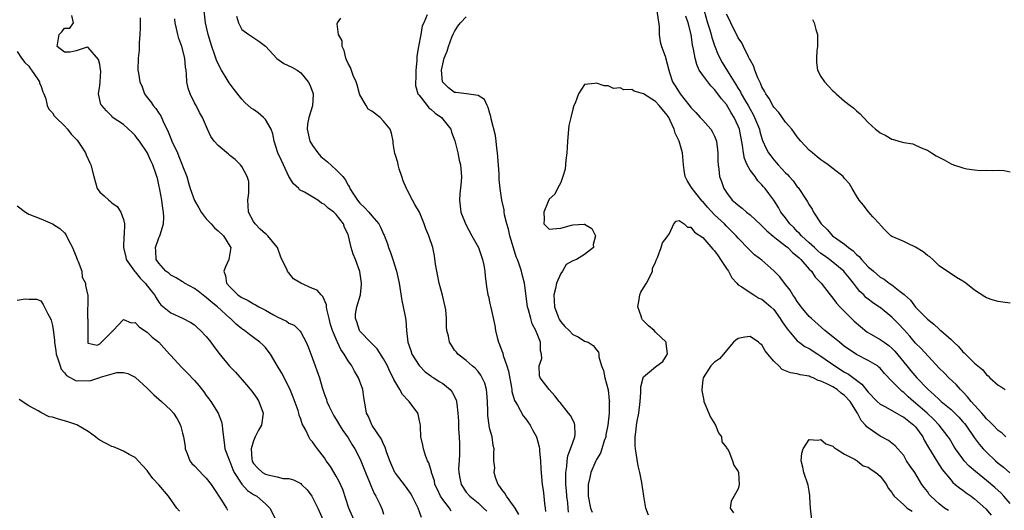
# Model space of a CAD drawing. Units: inches. Extents: x 2535000 to 2538000, y 1539000 to 1542000.
# Drawn here: x 2536519 to 2536686, y 1539913 to 1539996 of the extents above; entities that cross this region are included whole.
import ezdxf

# ---------------------------------------------------------------- set-up
doc = ezdxf.new("R2010")
doc.units = ezdxf.units.IN
doc.header["$MEASUREMENT"] = 0
doc.layers.add('LD25351539_2ft', color=135, linetype='Continuous')

msp = doc.modelspace()

# ---------------------------------------------------------------- linework, layer by layer
at = {"layer": 'LD25351539_2ft'}
for points, elevation in [([(2536576.91, 1539908.91), (2536575.14, 1539913), (2536574.1, 1539916.1), (2536573.5, 1539917.5), (2536573, 1539918.39), (2536572.02, 1539920.02), (2536571.31, 1539921), (2536571, 1539921.46), (2536569.8, 1539923), (2536569.46, 1539923.46), (2536569, 1539924.16), (2536568.59, 1539924.59), (2536568.33, 1539925), (2536567.83, 1539926.17), (2536567.24, 1539927.24), (2536567, 1539927.99), (2536566.71, 1539928.71), (2536566.68, 1539929), (2536566.53, 1539929.47), (2536565.72, 1539931.72), (2536565.15, 1539933.15), (2536563.77, 1539935.77), (2536563, 1539937.11), (2536561.86, 1539939), (2536561.5, 1539939.5), (2536561, 1539940.1), (2536560.55, 1539940.55), (2536560.06, 1539941), (2536559, 1539941.84), (2536558.3, 1539942.3), (2536557.45, 1539943), (2536557.17, 1539943.17), (2536557, 1539943.29), (2536556.05, 1539944.05), (2536555.1, 1539945), (2536555, 1539945.07), (2536552.89, 1539947), (2536551.84, 1539947.84), (2536551, 1539948.6), (2536550.76, 1539948.76), (2536549.66, 1539949.66), (2536549, 1539950.11), (2536547.32, 1539951), (2536547.14, 1539951.14), (2536547, 1539951.21), (2536545.9, 1539951.9), (2536545, 1539952.37), (2536544.66, 1539952.66), (2536544.19, 1539953), (2536543, 1539954.36), (2536542.55, 1539955), (2536542.48, 1539956.48), (2536542.42, 1539957), (2536543, 1539958.68), (2536543.11, 1539958.89), (2536543.18, 1539959.18), (2536543.77, 1539961), (2536543.84, 1539962.16), (2536543.78, 1539963), (2536543.64, 1539963.64), (2536543.49, 1539965), (2536543.16, 1539966.84), (2536543, 1539967.6), (2536542.73, 1539968.73), (2536542.65, 1539969), (2536542.45, 1539969.55), (2536541.97, 1539971), (2536541.65, 1539971.65), (2536541, 1539973.1), (2536539.7, 1539975), (2536539.38, 1539975.38), (2536539, 1539975.97), (2536538.47, 1539976.47), (2536537, 1539977.8), (2536535.08, 1539979.08), (2536535, 1539979.2), (2536534.12, 1539980.12), (2536533.31, 1539981), (2536533.19, 1539981.19), (2536532.79, 1539983), (2536533, 1539984.39), (2536533.06, 1539985), (2536533.16, 1539986.84), (2536533.13, 1539987.13), (2536533, 1539987.93), (2536532.77, 1539988.77), (2536531, 1539990.85), (2536530.86, 1539990.86), (2536529, 1539990.28), (2536527.97, 1539990.03), (2536527, 1539990.02), (2536525.77, 1539991), (2536526.12, 1539993), (2536526.55, 1539993.45), (2536527, 1539994.08), (2536527.93, 1539994.07), (2536528.55, 1539995), (2536528.25, 1539996.25)], 8644), ([(2536539.83, 1539995.83), (2536539.81, 1539995), (2536539.84, 1539994.16), (2536539.79, 1539993), (2536539.63, 1539991.63), (2536539.67, 1539991), (2536539.65, 1539990.35), (2536539.46, 1539989), (2536539.45, 1539987), (2536539.52, 1539986.48), (2536539.79, 1539985), (2536540.16, 1539984.16), (2536540.57, 1539983), (2536541, 1539982.4), (2536541.63, 1539981.63), (2536542.01, 1539981), (2536542.49, 1539980.49), (2536543, 1539979.71), (2536543.3, 1539979.3), (2536543.7, 1539978.3), (2536544.55, 1539976.55), (2536545, 1539975.43), (2536545.14, 1539975.14), (2536545.18, 1539975), (2536546.13, 1539973), (2536546.38, 1539972.38), (2536546.95, 1539971), (2536547, 1539970.84), (2536547.69, 1539969), (2536547.97, 1539967.97), (2536548.28, 1539967), (2536549, 1539964.96), (2536549.74, 1539963.74), (2536550.14, 1539963), (2536551, 1539961.86), (2536551.81, 1539961), (2536552.37, 1539960.37), (2536553, 1539959.87), (2536553.93, 1539959), (2536555, 1539957.26), (2536555.15, 1539957), (2536554.82, 1539955), (2536554.24, 1539953.76), (2536553.98, 1539953), (2536554.26, 1539952.26), (2536554.42, 1539951), (2536555, 1539950.37), (2536556.35, 1539949), (2536556.74, 1539948.74), (2536557, 1539948.55), (2536558.07, 1539948.07), (2536559, 1539947.48), (2536559.36, 1539947.36), (2536559.92, 1539947), (2536561, 1539946.45), (2536562.36, 1539945.64), (2536563, 1539945.31), (2536564.59, 1539944.59), (2536565, 1539944.26), (2536565.89, 1539943.89), (2536566.76, 1539943), (2536566.89, 1539942.89), (2536567, 1539942.71), (2536567.89, 1539941), (2536568.23, 1539940.23), (2536569, 1539938.25), (2536570.15, 1539935), (2536570.61, 1539933.39), (2536571, 1539932.19), (2536571.32, 1539931.32), (2536571.4, 1539931), (2536571.73, 1539930.27), (2536572.34, 1539929), (2536572.58, 1539928.58), (2536573, 1539927.93), (2536573.55, 1539927), (2536574.1, 1539926.1), (2536575, 1539924.86), (2536575.69, 1539923.69), (2536576.13, 1539923), (2536577, 1539921.34), (2536577.16, 1539921), (2536577.95, 1539919), (2536578.61, 1539917.39), (2536578.82, 1539916.82), (2536579.43, 1539915.43), (2536579.7, 1539915), (2536580.36, 1539913.64), (2536580.76, 1539912.76), (2536581, 1539911.97)], 8646), ([(2536587.41, 1539911.41), (2536586.88, 1539913), (2536585.86, 1539915), (2536585.53, 1539915.53), (2536585, 1539916.32), (2536584.71, 1539916.71), (2536583, 1539918.89), (2536582.93, 1539919), (2536582.06, 1539921), (2536581.51, 1539922.49), (2536581.28, 1539923.28), (2536581, 1539923.78), (2536580.65, 1539924.65), (2536579.08, 1539926.92), (2536579, 1539927.05), (2536578.45, 1539928.45), (2536578.13, 1539929), (2536577.92, 1539930.08), (2536577.66, 1539931.66), (2536577.49, 1539933), (2536576.78, 1539935), (2536576.1, 1539936.1), (2536575.61, 1539937), (2536575, 1539937.85), (2536574.33, 1539939), (2536573.77, 1539939.77), (2536573.23, 1539941), (2536573.14, 1539941.14), (2536572.37, 1539943), (2536572.02, 1539944.02), (2536571.77, 1539945), (2536571.38, 1539946.62), (2536571.32, 1539947), (2536571.32, 1539947.32), (2536570.73, 1539948.73), (2536570.47, 1539949), (2536569.79, 1539949.79), (2536569, 1539950.09), (2536566.99, 1539950.99), (2536565.75, 1539951.75), (2536565, 1539952.75), (2536564.85, 1539952.85), (2536564.77, 1539953), (2536564.63, 1539953.37), (2536563.79, 1539955), (2536563.55, 1539955.55), (2536563.04, 1539957), (2536563, 1539957.06), (2536561.4, 1539959), (2536561.2, 1539959.2), (2536561, 1539959.34), (2536560.13, 1539960.13), (2536559.27, 1539961), (2536559, 1539961.42), (2536558.15, 1539963), (2536558.12, 1539964.12), (2536558.01, 1539965), (2536558.23, 1539966.23), (2536558.2, 1539968.2), (2536557.95, 1539969), (2536557, 1539970.72), (2536556.78, 1539971), (2536555.9, 1539971.9), (2536555, 1539972.57), (2536554.78, 1539972.78), (2536553, 1539974.26), (2536552.33, 1539975), (2536551.77, 1539975.77), (2536551.22, 1539977), (2536550.38, 1539979), (2536549.86, 1539979.86), (2536549.28, 1539981), (2536549.17, 1539981.17), (2536549, 1539981.49), (2536548.26, 1539983), (2536547.95, 1539983.95), (2536547.69, 1539985), (2536547.66, 1539986.34), (2536547.58, 1539987), (2536547.49, 1539987.49), (2536547.4, 1539989), (2536546.89, 1539991), (2536546.37, 1539992.37), (2536546.17, 1539993), (2536545.99, 1539994.01), (2536545.75, 1539995), (2536545.67, 1539995.67)], 8648), ([(2536592.46, 1539912.46), (2536592.13, 1539913), (2536591, 1539914.46), (2536590.65, 1539915), (2536590.1, 1539916.1), (2536589.7, 1539917), (2536589.59, 1539917.59), (2536589.09, 1539919), (2536589.09, 1539919.09), (2536588.65, 1539920.65), (2536588.46, 1539921), (2536588.1, 1539921.9), (2536587.75, 1539923), (2536587.64, 1539923.64), (2536587.32, 1539925), (2536587.23, 1539926.77), (2536587.23, 1539927), (2536587.2, 1539927.2), (2536587, 1539928.03), (2536586.84, 1539928.84), (2536586.79, 1539929), (2536585.33, 1539931), (2536585.16, 1539931.16), (2536584.2, 1539932.2), (2536583.77, 1539933), (2536582.73, 1539934.73), (2536582.63, 1539935), (2536582.07, 1539936.07), (2536581.64, 1539937), (2536581, 1539938.21), (2536579.91, 1539939.91), (2536578.92, 1539940.92), (2536577, 1539942.87), (2536576.91, 1539943), (2536576.48, 1539944.48), (2536576.23, 1539945), (2536576.26, 1539945.74), (2536576.49, 1539947), (2536577.07, 1539949), (2536577.25, 1539950.75), (2536577.24, 1539951), (2536576.99, 1539952.99), (2536576.26, 1539955), (2536575.88, 1539955.88), (2536575.53, 1539957), (2536575.08, 1539959), (2536575, 1539959.21), (2536574.4, 1539960.4), (2536574.21, 1539961), (2536573, 1539962.6), (2536572.58, 1539963), (2536571.65, 1539963.65), (2536571, 1539964.3), (2536570.5, 1539964.5), (2536569.86, 1539965), (2536567.62, 1539966.38), (2536566.79, 1539966.79), (2536566.65, 1539967), (2536565.78, 1539967.78), (2536565, 1539969.05), (2536564.06, 1539971), (2536563.71, 1539971.71), (2536563.1, 1539973), (2536562.5, 1539975), (2536562.26, 1539976.26), (2536561.98, 1539977), (2536561, 1539978.66), (2536560.68, 1539979), (2536559.77, 1539979.77), (2536559, 1539980.34), (2536558.59, 1539980.59), (2536557.54, 1539981.54), (2536557, 1539982.12), (2536555.72, 1539983.72), (2536554.87, 1539984.87), (2536554.56, 1539985.44), (2536553.58, 1539987), (2536553.37, 1539987.37), (2536552.71, 1539988.71), (2536552.63, 1539989), (2536552.45, 1539989.55), (2536551.93, 1539991), (2536551.73, 1539991.73), (2536551.33, 1539993), (2536550.9, 1539995), (2536550.66, 1539997)], 8650), ([(2536556.14, 1539996.14), (2536556.44, 1539995), (2536557, 1539993.85), (2536558.21, 1539993), (2536558.69, 1539992.69), (2536559.92, 1539991.92), (2536561, 1539991.03), (2536562.94, 1539988.94), (2536564.13, 1539988.13), (2536565.5, 1539987.5), (2536566.4, 1539987), (2536567, 1539986.52), (2536568.24, 1539985), (2536568.51, 1539984.51), (2536569, 1539983.33), (2536569.11, 1539983), (2536569.1, 1539982.9), (2536568.99, 1539980.99), (2536568.36, 1539979), (2536568.11, 1539977.89), (2536568.09, 1539977), (2536568.53, 1539975), (2536569, 1539974.26), (2536569.89, 1539973), (2536570.4, 1539972.4), (2536571.49, 1539971.49), (2536573, 1539970.17), (2536574.11, 1539969), (2536574.51, 1539968.51), (2536575, 1539967.57), (2536575.22, 1539967.22), (2536575.29, 1539967), (2536575.8, 1539966.2), (2536576.59, 1539965), (2536577, 1539964.53), (2536577.8, 1539963.8), (2536578.5, 1539963), (2536579, 1539962.37), (2536580.19, 1539961), (2536580.46, 1539960.46), (2536581, 1539959.29), (2536581.1, 1539959.1), (2536581.64, 1539957.64), (2536581.85, 1539957), (2536582.17, 1539956.16), (2536582.57, 1539955), (2536583.19, 1539953), (2536583.62, 1539951), (2536583.76, 1539950.24), (2536584.09, 1539948.09), (2536584.33, 1539947), (2536584.64, 1539945.36), (2536584.74, 1539944.74), (2536584.9, 1539943), (2536585.1, 1539941), (2536585.6, 1539939.6), (2536585.8, 1539939), (2536587, 1539937.1), (2536587.08, 1539937), (2536588.03, 1539936.03), (2536589, 1539935.34), (2536589.18, 1539935.18), (2536589.48, 1539935), (2536590.38, 1539934.38), (2536591, 1539934.02), (2536592.26, 1539933), (2536592.6, 1539932.6), (2536593.29, 1539931.29), (2536593.36, 1539931), (2536593.37, 1539930.63), (2536593.58, 1539929), (2536593.66, 1539927.66), (2536593.67, 1539927), (2536593.7, 1539926.3), (2536593.8, 1539925), (2536593.86, 1539923.86), (2536593.87, 1539923), (2536593.85, 1539922.15), (2536593.8, 1539921), (2536593.7, 1539919.7), (2536593.71, 1539919), (2536593.93, 1539918.07), (2536594.12, 1539917), (2536595, 1539915.69), (2536595.6, 1539915), (2536597, 1539913.85), (2536597.92, 1539913), (2536598.47, 1539912.47)], 8652), ([(2536603.9, 1539911.9), (2536603.26, 1539913), (2536603, 1539913.38), (2536601.77, 1539915), (2536601.49, 1539915.49), (2536601, 1539916.1), (2536600.65, 1539916.65), (2536600.38, 1539917), (2536599.99, 1539918.01), (2536599.71, 1539919), (2536599.81, 1539919.81), (2536599.63, 1539921), (2536599.63, 1539922.37), (2536599.71, 1539923), (2536599.54, 1539923.54), (2536599.35, 1539925), (2536599, 1539926.3), (2536598.87, 1539926.87), (2536598.87, 1539927), (2536598.64, 1539928.64), (2536598.64, 1539929.36), (2536598.6, 1539931), (2536598.49, 1539932.49), (2536598.42, 1539933), (2536598.12, 1539934.12), (2536597.7, 1539935), (2536597.45, 1539935.45), (2536597, 1539936.06), (2536596.58, 1539936.58), (2536595.99, 1539937), (2536595, 1539937.94), (2536593.59, 1539939), (2536593.33, 1539939.33), (2536593, 1539939.7), (2536592.51, 1539940.51), (2536592.15, 1539941), (2536591.97, 1539942.03), (2536591.72, 1539943), (2536591.63, 1539943.63), (2536591.65, 1539945), (2536591.51, 1539946.49), (2536591.43, 1539947), (2536590.96, 1539948.96), (2536590.4, 1539951), (2536589.99, 1539953), (2536589.8, 1539954.2), (2536589.63, 1539955.63), (2536589.36, 1539957), (2536588.68, 1539959), (2536588.16, 1539960.16), (2536587.88, 1539961), (2536587.07, 1539963), (2536586.29, 1539964.29), (2536585.9, 1539965), (2536585, 1539966.77), (2536584.86, 1539967), (2536584.29, 1539968.29), (2536584.09, 1539969), (2536583.66, 1539970.34), (2536583.47, 1539971), (2536583.39, 1539971.39), (2536583, 1539972.62), (2536582.89, 1539972.89), (2536582.62, 1539974.62), (2536582.6, 1539975), (2536582.32, 1539976.32), (2536582.13, 1539977), (2536581, 1539978.38), (2536580.4, 1539979), (2536579, 1539980.07), (2536578.42, 1539980.42), (2536578.06, 1539981), (2536577, 1539982.83), (2536576.93, 1539983), (2536576.53, 1539984.53), (2536576.39, 1539985), (2536575.88, 1539986.12), (2536575.43, 1539987.43), (2536575, 1539988.13), (2536574.74, 1539988.74), (2536574.6, 1539989), (2536574.32, 1539990.32), (2536573.97, 1539991), (2536573.97, 1539991.97), (2536573.35, 1539993), (2536573.15, 1539994.85), (2536573.21, 1539995), (2536573.78, 1539995.78)], 8654), ([(2536588.36, 1539996.36), (2536587.82, 1539995), (2536587.54, 1539994.46), (2536587.31, 1539993), (2536586.91, 1539991), (2536586.63, 1539989.37), (2536586.65, 1539989), (2536586.64, 1539988.64), (2536586.48, 1539987), (2536586.43, 1539985.57), (2536586.38, 1539985), (2536586.42, 1539984.42), (2536586.82, 1539983), (2536587, 1539982.75), (2536588.35, 1539981), (2536588.64, 1539980.64), (2536589, 1539980.41), (2536589.75, 1539979.75), (2536590.8, 1539979), (2536592.38, 1539977), (2536592.52, 1539976.52), (2536593.05, 1539975.05), (2536593.55, 1539973), (2536593.8, 1539971.8), (2536594, 1539971), (2536594.17, 1539969), (2536594.12, 1539968.12), (2536593.88, 1539966.12), (2536593.82, 1539965), (2536594.05, 1539963), (2536594.89, 1539960.89), (2536595.96, 1539959), (2536597.05, 1539957), (2536597.76, 1539955), (2536597.96, 1539954.04), (2536598.13, 1539953), (2536598.18, 1539952.18), (2536598.42, 1539950.42), (2536598.65, 1539949), (2536598.73, 1539948.73), (2536599, 1539947.56), (2536599.14, 1539946.86), (2536599.82, 1539943.82), (2536599.92, 1539943), (2536600.2, 1539941.8), (2536600.44, 1539941), (2536600.61, 1539940.61), (2536601, 1539939.54), (2536601.17, 1539939.17), (2536601.24, 1539938.76), (2536601.87, 1539937), (2536602.13, 1539936.13), (2536602.62, 1539933.38), (2536602.68, 1539933), (2536602.71, 1539932.71), (2536603.16, 1539931.16), (2536603.24, 1539931), (2536603.63, 1539930.37), (2536604.6, 1539928.6), (2536605, 1539928.11), (2536605.81, 1539927), (2536606.21, 1539926.21), (2536606.86, 1539925), (2536607.34, 1539923.34), (2536607.38, 1539923), (2536607.4, 1539922.6), (2536607.57, 1539921), (2536607.62, 1539919.62), (2536607.84, 1539917), (2536608.02, 1539916.02), (2536608.14, 1539915), (2536608.24, 1539913.76), (2536608.36, 1539913), (2536608.41, 1539912.41)], 8656), ([(2536612.27, 1539912.27), (2536612.23, 1539913), (2536612.15, 1539913.85), (2536611.98, 1539915), (2536611.93, 1539915.94), (2536611.85, 1539917), (2536611.82, 1539918.19), (2536611.86, 1539919), (2536612.03, 1539920.03), (2536612.06, 1539921), (2536612.16, 1539921.83), (2536612.64, 1539923), (2536613, 1539924.06), (2536613.35, 1539925), (2536613.4, 1539925.4), (2536613.36, 1539927), (2536613.29, 1539927.29), (2536613, 1539927.88), (2536612.61, 1539928.61), (2536612.27, 1539929), (2536610.85, 1539930.85), (2536610.69, 1539931), (2536609.95, 1539931.95), (2536609.02, 1539933), (2536607.5, 1539935), (2536607.36, 1539935.36), (2536607.33, 1539937), (2536607.75, 1539938.25), (2536607.72, 1539939), (2536607.56, 1539939.56), (2536607.55, 1539941), (2536607, 1539942.45), (2536606.82, 1539942.82), (2536606.78, 1539943), (2536606.15, 1539944.15), (2536605.89, 1539945), (2536605.5, 1539946.5), (2536605.35, 1539947), (2536604.82, 1539951), (2536604.47, 1539952.47), (2536604.32, 1539953), (2536603.97, 1539954.03), (2536603.63, 1539955), (2536603.43, 1539955.43), (2536602.96, 1539956.96), (2536602.37, 1539959), (2536602.11, 1539960.11), (2536601.84, 1539961), (2536601.47, 1539962.53), (2536601.4, 1539963), (2536601.39, 1539963.39), (2536601.03, 1539965), (2536600.71, 1539967), (2536600.53, 1539968.53), (2536600.55, 1539969.45), (2536600.35, 1539972.35), (2536600.3, 1539973), (2536600.16, 1539973.84), (2536600.05, 1539975), (2536599.94, 1539975.94), (2536599.23, 1539978.77), (2536599.17, 1539979.17), (2536599, 1539979.65), (2536598.71, 1539980.71), (2536598.51, 1539981), (2536598.06, 1539982.06), (2536597, 1539982.74), (2536595.01, 1539982.99), (2536593.23, 1539983.23), (2536593, 1539983.24), (2536592, 1539984), (2536591, 1539984.95), (2536590.98, 1539985), (2536590.82, 1539987), (2536591, 1539988), (2536591.26, 1539989), (2536591.78, 1539990.22), (2536591.98, 1539991), (2536592.56, 1539992.56), (2536592.82, 1539993.18), (2536593, 1539993.52), (2536593.58, 1539994.42), (2536594.01, 1539995), (2536595, 1539996)], 8658), ([(2536627.22, 1539997), (2536627.6, 1539994.4), (2536627.65, 1539993), (2536627.8, 1539991.8), (2536628.04, 1539991), (2536628.63, 1539989.37), (2536629, 1539988.08), (2536629.25, 1539987), (2536629.38, 1539986.62), (2536629.9, 1539985), (2536630.36, 1539984.36), (2536631, 1539983.25), (2536631.18, 1539983), (2536631.82, 1539982.18), (2536632.88, 1539980.88), (2536633, 1539980.69), (2536633.83, 1539979.83), (2536634.59, 1539979), (2536635, 1539978.52), (2536636.38, 1539977), (2536636.62, 1539976.62), (2536637, 1539975.86), (2536637.33, 1539975), (2536637.56, 1539973), (2536637.57, 1539971.57), (2536637.61, 1539971), (2536637.72, 1539970.28), (2536637.86, 1539969), (2536638.18, 1539968.18), (2536638.54, 1539967), (2536638.75, 1539966.75), (2536639, 1539966.31), (2536639.98, 1539965), (2536640.56, 1539964.56), (2536641, 1539964.16), (2536641.66, 1539963.66), (2536642.4, 1539963), (2536643, 1539962.55), (2536644.84, 1539960.84), (2536645, 1539960.7), (2536645.85, 1539959.85), (2536646.93, 1539958.93), (2536647.49, 1539958.51), (2536649, 1539957.33), (2536649.39, 1539957), (2536650.2, 1539956.2), (2536651, 1539955.58), (2536651.29, 1539955.29), (2536651.61, 1539955), (2536653, 1539953.37), (2536653.38, 1539953), (2536654.04, 1539952.04), (2536655.03, 1539951), (2536656.56, 1539949), (2536657, 1539948.48), (2536657.63, 1539947.63), (2536658.19, 1539947), (2536660.16, 1539945), (2536660.59, 1539944.59), (2536661.66, 1539943.66), (2536662.78, 1539942.78), (2536665, 1539941.47), (2536665.67, 1539941), (2536666.46, 1539940.46), (2536667, 1539940.02), (2536667.52, 1539939.52), (2536669.51, 1539937), (2536670.19, 1539936.19), (2536671.22, 1539935), (2536673, 1539933.13), (2536673.13, 1539933), (2536674.14, 1539932.14), (2536675, 1539931.32), (2536675.18, 1539931.18), (2536675.36, 1539931), (2536677, 1539929.63), (2536677.67, 1539929), (2536678.33, 1539928.33), (2536679, 1539927.59), (2536679.28, 1539927.28), (2536679.49, 1539927), (2536680.92, 1539924.92), (2536681.78, 1539923.78), (2536682.45, 1539923), (2536683, 1539922.42), (2536684.52, 1539921), (2536685, 1539920.59), (2536685.88, 1539919.88), (2536686.95, 1539918.95)], 8658), ([(2536686.28, 1539925), (2536685.64, 1539925.64), (2536685, 1539926.1), (2536684.11, 1539927), (2536683.57, 1539927.57), (2536683, 1539928.06), (2536682.59, 1539928.59), (2536682.21, 1539929), (2536680.43, 1539931), (2536679.81, 1539931.81), (2536679, 1539932.61), (2536678.82, 1539932.82), (2536678.6, 1539933), (2536677.85, 1539933.85), (2536676.61, 1539935), (2536675.82, 1539935.82), (2536675, 1539936.62), (2536671.94, 1539939.94), (2536671, 1539940.87), (2536670.03, 1539942.03), (2536669, 1539943.18), (2536668.12, 1539944.12), (2536667, 1539945.25), (2536665, 1539946.86), (2536664.81, 1539947), (2536663.72, 1539947.72), (2536663, 1539948.27), (2536662.6, 1539948.6), (2536662.23, 1539949), (2536661.59, 1539949.59), (2536661, 1539950.33), (2536660.5, 1539951), (2536659.82, 1539951.82), (2536659, 1539952.83), (2536658.85, 1539953), (2536656.42, 1539955), (2536655.61, 1539955.61), (2536655, 1539956.03), (2536654.47, 1539956.47), (2536653.89, 1539957), (2536653.44, 1539957.44), (2536653, 1539957.8), (2536651.69, 1539959), (2536651.38, 1539959.38), (2536651, 1539959.75), (2536650.39, 1539960.39), (2536649.75, 1539961), (2536649, 1539962.03), (2536648.23, 1539963), (2536647.79, 1539963.79), (2536647, 1539965.03), (2536646.17, 1539966.17), (2536645.55, 1539967), (2536645.28, 1539967.28), (2536645, 1539967.62), (2536644.31, 1539968.31), (2536643.84, 1539969), (2536643, 1539970.12), (2536642.54, 1539971), (2536642.06, 1539972.06), (2536641.9, 1539973), (2536641.74, 1539974.26), (2536641.2, 1539977), (2536641, 1539977.51), (2536640.32, 1539979), (2536639.81, 1539979.81), (2536639, 1539981.18), (2536638.15, 1539982.15), (2536637.56, 1539983), (2536637, 1539983.71), (2536636.34, 1539984.34), (2536635, 1539986.13), (2536634.41, 1539987), (2536633.97, 1539987.97), (2536633.71, 1539989), (2536633.46, 1539990.53), (2536633.29, 1539991.29), (2536633.03, 1539993), (2536632.52, 1539995), (2536632.12, 1539996.12)], 8656), ([(2536635.25, 1539997), (2536635.83, 1539995), (2536636.2, 1539993.8), (2536636.41, 1539993), (2536636.52, 1539992.52), (2536637, 1539991.14), (2536637.61, 1539989.61), (2536638.3, 1539988.3), (2536639.16, 1539986.84), (2536640.3, 1539985), (2536640.59, 1539984.59), (2536641, 1539983.91), (2536641.36, 1539983.36), (2536641.52, 1539983), (2536642.22, 1539981.78), (2536642.68, 1539981), (2536643, 1539980.41), (2536643.52, 1539979.52), (2536643.78, 1539979), (2536644.58, 1539977), (2536644.65, 1539976.65), (2536645, 1539975.44), (2536645.11, 1539975.11), (2536645.73, 1539973.73), (2536646.12, 1539973), (2536646.49, 1539972.49), (2536647, 1539971.86), (2536647.41, 1539971.41), (2536647.74, 1539971), (2536649, 1539969.67), (2536649.35, 1539969.35), (2536649.64, 1539969), (2536650.27, 1539968.27), (2536651, 1539967.27), (2536651.14, 1539967.14), (2536652.55, 1539965), (2536652.72, 1539964.72), (2536653, 1539964.21), (2536653.49, 1539963.49), (2536653.75, 1539963), (2536655.01, 1539961), (2536656.04, 1539960.04), (2536656.96, 1539959), (2536659, 1539957.57), (2536659.67, 1539957), (2536660.45, 1539956.45), (2536661, 1539955.87), (2536661.48, 1539955.48), (2536661.85, 1539955), (2536663, 1539953.77), (2536663.86, 1539953), (2536665, 1539952.02), (2536665.67, 1539951.67), (2536666.55, 1539951), (2536667, 1539950.72), (2536668.4, 1539949.6), (2536669.09, 1539949.09), (2536669.15, 1539949), (2536670.13, 1539948.13), (2536671, 1539946.97), (2536673, 1539944.9), (2536674.07, 1539944.07), (2536675, 1539943.21), (2536675.12, 1539943.12), (2536675.25, 1539943), (2536677, 1539941.45), (2536677.26, 1539941.26), (2536677.49, 1539941), (2536678.27, 1539940.27), (2536679, 1539939.42), (2536679.25, 1539939.25), (2536679.47, 1539939), (2536681, 1539937.49), (2536681.55, 1539937), (2536682.36, 1539936.36), (2536683, 1539935.52), (2536683.31, 1539935.31), (2536683.59, 1539935), (2536685, 1539933.76), (2536685.49, 1539933.49), (2536686.14, 1539933)], 8654), ([(2536687, 1539947.62), (2536685.78, 1539947.78), (2536685, 1539947.92), (2536684.14, 1539948.14), (2536683, 1539948.54), (2536682.71, 1539948.71), (2536681, 1539949.81), (2536679.49, 1539951), (2536679, 1539951.33), (2536677.95, 1539951.95), (2536675, 1539953.9), (2536673.92, 1539955), (2536673.43, 1539955.43), (2536673, 1539955.68), (2536672.3, 1539956.3), (2536671, 1539957.11), (2536669.68, 1539957.68), (2536669, 1539958.02), (2536667.18, 1539958.82), (2536667, 1539958.89), (2536666.83, 1539959), (2536665.91, 1539959.91), (2536665, 1539960.87), (2536664.95, 1539960.95), (2536663.78, 1539962.22), (2536663, 1539963.09), (2536662.17, 1539964.17), (2536661.45, 1539965), (2536661, 1539965.75), (2536660.29, 1539967), (2536659.8, 1539967.8), (2536659, 1539968.69), (2536658.88, 1539968.88), (2536658.74, 1539969), (2536657, 1539970.35), (2536656.2, 1539971), (2536655.5, 1539971.5), (2536655, 1539971.82), (2536654.37, 1539972.37), (2536653.54, 1539973), (2536653, 1539973.46), (2536651.61, 1539975), (2536651, 1539975.73), (2536650.48, 1539976.48), (2536650.09, 1539977), (2536649, 1539978.22), (2536647.85, 1539979.85), (2536647, 1539980.74), (2536646.85, 1539981), (2536646.23, 1539982.23), (2536645.67, 1539983), (2536645.47, 1539983.47), (2536645, 1539984.2), (2536644.77, 1539984.77), (2536644.63, 1539985), (2536644.29, 1539985.71), (2536643.8, 1539987), (2536643.63, 1539987.63), (2536643, 1539988.73), (2536642.93, 1539988.93), (2536642.73, 1539989.27), (2536641.89, 1539991), (2536641.62, 1539991.62), (2536641, 1539992.46), (2536640.83, 1539992.83), (2536640.41, 1539993.59), (2536639.74, 1539995), (2536639.51, 1539995.51), (2536639, 1539996.47)], 8652), ([(2536653.56, 1539995.56), (2536653.87, 1539995), (2536654.12, 1539993.88), (2536654.4, 1539993), (2536654.41, 1539992.41), (2536654.39, 1539991), (2536654.31, 1539990.31), (2536654.25, 1539989), (2536654.27, 1539988.27), (2536654.44, 1539987), (2536655, 1539985.92), (2536655.57, 1539985), (2536656.29, 1539984.29), (2536657, 1539983.51), (2536657.29, 1539983.29), (2536657.57, 1539983), (2536659, 1539981.73), (2536659.95, 1539981), (2536660.56, 1539980.56), (2536661, 1539980.12), (2536661.64, 1539979.64), (2536662.22, 1539979), (2536663, 1539978.17), (2536664.22, 1539977), (2536664.69, 1539976.69), (2536665, 1539976.38), (2536665.98, 1539975.98), (2536667, 1539975.33), (2536667.28, 1539975.28), (2536668.17, 1539975), (2536669, 1539974.78), (2536670.52, 1539974.52), (2536671, 1539974.33), (2536672.23, 1539973.77), (2536673, 1539973.46), (2536673.68, 1539973), (2536674.51, 1539972.51), (2536675.82, 1539971.82), (2536677, 1539971.16), (2536677.42, 1539971), (2536679, 1539970.49), (2536679.66, 1539970.34), (2536681, 1539970.15), (2536681.94, 1539970.06), (2536683, 1539970.08), (2536683.94, 1539970.06), (2536685, 1539970.11), (2536685.98, 1539970.02), (2536687, 1539969.84)], 8650), ([(2536519, 1539990.15), (2536519.75, 1539989), (2536520.29, 1539988.29), (2536521, 1539987.69), (2536521.24, 1539987.24), (2536521.45, 1539987), (2536522.45, 1539985.55), (2536522.77, 1539985), (2536522.8, 1539984.8), (2536523, 1539984.38), (2536523.34, 1539983.34), (2536523.53, 1539983), (2536523.84, 1539982.16), (2536524.11, 1539981), (2536524.38, 1539980.38), (2536525, 1539979.8), (2536525.29, 1539979.29), (2536525.53, 1539979), (2536527, 1539977.58), (2536527.51, 1539977), (2536528.16, 1539976.16), (2536529, 1539975.34), (2536529.14, 1539975.14), (2536529.28, 1539975), (2536529.86, 1539974.14), (2536530.58, 1539973), (2536530.69, 1539972.69), (2536531.31, 1539971.31), (2536531.5, 1539971), (2536531.96, 1539969), (2536532.57, 1539967), (2536533, 1539966.4), (2536533.74, 1539965.74), (2536534.51, 1539965), (2536534.79, 1539964.79), (2536535, 1539964.6), (2536535.93, 1539963.93), (2536536.53, 1539963), (2536537, 1539961.73), (2536537.16, 1539961), (2536537.12, 1539959.12), (2536537.08, 1539958.92), (2536536.98, 1539957), (2536537.39, 1539955.39), (2536537.45, 1539955), (2536538.89, 1539953), (2536539, 1539952.89), (2536539.84, 1539951.84), (2536540.69, 1539951), (2536541.68, 1539949.68), (2536542.27, 1539949), (2536542.52, 1539948.52), (2536543, 1539947.76), (2536543.34, 1539947.34), (2536545, 1539945.98), (2536547, 1539945.1), (2536548.37, 1539944.37), (2536549, 1539943.95), (2536549.48, 1539943.48), (2536550.02, 1539943), (2536551, 1539942.01), (2536551.75, 1539941), (2536552.27, 1539940.27), (2536553, 1539939.36), (2536553.15, 1539939.15), (2536554.96, 1539936.96), (2536555.93, 1539935.94), (2536557.81, 1539933.81), (2536558.72, 1539932.72), (2536559, 1539932.34), (2536559.55, 1539931.56), (2536559.92, 1539931), (2536560.64, 1539929), (2536560.32, 1539927), (2536559.84, 1539926.16), (2536559.28, 1539925), (2536559, 1539924.37), (2536558.62, 1539923), (2536558.72, 1539921.28), (2536558.76, 1539921), (2536558.83, 1539920.83), (2536559, 1539920.54), (2536559.74, 1539919.74), (2536560.54, 1539919), (2536561, 1539918.72), (2536561.41, 1539918.59), (2536563, 1539918.26), (2536564, 1539918), (2536565, 1539917.97), (2536565.78, 1539917.78), (2536567, 1539917.12), (2536567.13, 1539917), (2536568.05, 1539916.05), (2536568.86, 1539915), (2536569, 1539914.78), (2536569.87, 1539913), (2536571, 1539910.45)], 8642), ([(2536687, 1539913.75), (2536685.95, 1539915), (2536685.48, 1539915.48), (2536684.44, 1539916.44), (2536683, 1539917.66), (2536681.16, 1539919.16), (2536680.09, 1539920.09), (2536679.24, 1539921), (2536679, 1539921.29), (2536677.77, 1539923), (2536677.47, 1539923.47), (2536676.72, 1539924.72), (2536676.54, 1539925), (2536674.99, 1539927), (2536674.02, 1539928.02), (2536672.98, 1539929), (2536671, 1539930.72), (2536670.63, 1539931), (2536669.76, 1539931.76), (2536669, 1539932.5), (2536668.71, 1539932.71), (2536668.39, 1539933), (2536667, 1539934.45), (2536665.74, 1539935.74), (2536665, 1539936.61), (2536664.81, 1539936.81), (2536664.54, 1539937), (2536663, 1539937.95), (2536661, 1539938.95), (2536659.76, 1539939.76), (2536659, 1539940.3), (2536658.11, 1539941), (2536657, 1539941.95), (2536655.68, 1539943), (2536653.37, 1539945), (2536653, 1539945.37), (2536651.63, 1539947), (2536651.38, 1539947.38), (2536651, 1539947.89), (2536650.58, 1539948.58), (2536650.26, 1539949), (2536649.8, 1539949.8), (2536648.82, 1539951), (2536648.06, 1539952.06), (2536647, 1539953.11), (2536645, 1539954.86), (2536643.77, 1539955.77), (2536642.77, 1539956.77), (2536641, 1539958.6), (2536640.68, 1539959), (2536639, 1539960.62), (2536638.66, 1539961), (2536637, 1539962.55), (2536635.83, 1539963.83), (2536635, 1539964.78), (2536634.88, 1539964.88), (2536633.19, 1539967), (2536633, 1539967.36), (2536632.35, 1539968.35), (2536632.02, 1539969), (2536631.88, 1539970.12), (2536631.73, 1539971), (2536631.57, 1539973), (2536631.01, 1539975), (2536630.33, 1539976.33), (2536630.18, 1539977), (2536629.5, 1539978.5), (2536629.25, 1539979), (2536629.16, 1539979.16), (2536629, 1539979.37), (2536627.65, 1539981), (2536627, 1539981.68), (2536625, 1539982.97), (2536623.42, 1539983.42), (2536623, 1539983.71), (2536621.65, 1539983.65), (2536621, 1539984), (2536619.91, 1539983.91), (2536619, 1539984.32), (2536618.34, 1539984.34), (2536617, 1539984.77), (2536616.72, 1539984.72), (2536615, 1539984.57), (2536613.95, 1539983), (2536613.4, 1539981.4), (2536613.2, 1539981), (2536613, 1539980.43), (2536612.69, 1539979), (2536612.35, 1539977.65), (2536612.09, 1539975), (2536612.07, 1539973.93), (2536611.98, 1539973), (2536611.81, 1539971.81), (2536611.73, 1539970.27), (2536611.33, 1539969), (2536611, 1539968.02), (2536610.4, 1539967), (2536609.96, 1539966.04), (2536609, 1539965.22), (2536608.82, 1539964.82), (2536608.1, 1539963), (2536608.19, 1539961.81), (2536608.13, 1539961), (2536609, 1539960.1), (2536610.26, 1539960.26), (2536611, 1539960.28), (2536612.81, 1539960.81), (2536613, 1539960.84), (2536614.96, 1539960.96), (2536615, 1539960.96), (2536616.25, 1539960.25), (2536616.84, 1539959), (2536616.47, 1539957.53), (2536616.49, 1539957), (2536615, 1539955.86), (2536613.65, 1539955), (2536613, 1539954.79), (2536611.87, 1539954.13), (2536611.28, 1539953), (2536611, 1539952.65), (2536610.23, 1539951), (2536610.09, 1539950.09), (2536609.8, 1539949), (2536609.93, 1539947), (2536610.5, 1539945.5), (2536610.67, 1539945), (2536610.78, 1539944.78), (2536611, 1539944.44), (2536611.68, 1539943.68), (2536612.4, 1539943), (2536613, 1539942.3), (2536613.93, 1539941.93), (2536615, 1539941.17), (2536615.59, 1539941), (2536616.47, 1539940.47), (2536617, 1539939.73), (2536617.34, 1539939.34), (2536617.42, 1539939), (2536617.43, 1539938.57), (2536617.86, 1539937), (2536618.23, 1539936.23), (2536618.41, 1539935), (2536618.99, 1539932.99), (2536619.19, 1539931.19), (2536619.2, 1539931), (2536619.17, 1539930.83), (2536619.17, 1539929), (2536618.96, 1539927), (2536618.63, 1539925.37), (2536618.58, 1539925), (2536618.33, 1539924.33), (2536617.95, 1539923), (2536617.72, 1539922.28), (2536617, 1539921.17), (2536616.91, 1539921), (2536616.08, 1539919), (2536615.87, 1539918.13), (2536615.64, 1539917), (2536615.62, 1539915.62), (2536615.59, 1539915), (2536616.01, 1539913), (2536616.27, 1539912.27)], 8660), ([(2536519, 1539964.06), (2536520.44, 1539963), (2536521, 1539962.66), (2536523, 1539961.88), (2536525, 1539961.03), (2536526.21, 1539960.21), (2536527, 1539959.49), (2536527.24, 1539959.24), (2536527.62, 1539958.38), (2536528.36, 1539957), (2536528.57, 1539956.57), (2536529, 1539955.52), (2536529.19, 1539955), (2536529.35, 1539954.65), (2536529.93, 1539953), (2536530.01, 1539952.01), (2536530.58, 1539951), (2536530.59, 1539950.59), (2536530.94, 1539948.94), (2536530.92, 1539945.08), (2536530.94, 1539944.94), (2536530.95, 1539943), (2536530.94, 1539941), (2536530.94, 1539940.94), (2536531, 1539940.83), (2536532.52, 1539940.52), (2536533, 1539940.74), (2536533.29, 1539941), (2536535, 1539942.77), (2536535.11, 1539942.89), (2536535.24, 1539943), (2536537, 1539944.86), (2536538.32, 1539944.32), (2536539, 1539944.35), (2536539.63, 1539943.63), (2536540.58, 1539943), (2536541, 1539942.71), (2536541.86, 1539941.86), (2536542.96, 1539941), (2536544.81, 1539939), (2536545, 1539938.77), (2536546.8, 1539936.8), (2536547.81, 1539935.81), (2536549, 1539934.57), (2536549.73, 1539933.73), (2536550.61, 1539932.61), (2536551, 1539932.02), (2536551.43, 1539931.43), (2536551.76, 1539931), (2536553.02, 1539929), (2536553.58, 1539927.58), (2536553.71, 1539927), (2536553.76, 1539926.24), (2536554.05, 1539924.05), (2536554.16, 1539923), (2536554.85, 1539921.15), (2536554.91, 1539921), (2536555, 1539920.85), (2536555.5, 1539919.5), (2536555.73, 1539919), (2536557.02, 1539917.02), (2536557.97, 1539915.97), (2536559, 1539915.31), (2536559.54, 1539915), (2536561, 1539913.69), (2536561.74, 1539913), (2536562.77, 1539911)], 8640), ([(2536625.8, 1539911.8), (2536625.37, 1539913), (2536625.02, 1539914.98), (2536624.69, 1539917.31), (2536624.37, 1539919), (2536624.1, 1539920.1), (2536623.76, 1539922.24), (2536623.62, 1539923), (2536623.59, 1539923.59), (2536623.54, 1539925), (2536623.74, 1539926.26), (2536623.8, 1539927), (2536623.97, 1539927.97), (2536624.19, 1539929), (2536624.42, 1539931), (2536624.51, 1539932.51), (2536624.5, 1539933), (2536624.51, 1539933.49), (2536624.9, 1539935), (2536625, 1539935.19), (2536627, 1539936.87), (2536627.22, 1539937), (2536628.26, 1539937.74), (2536629, 1539938.94), (2536629.03, 1539939.03), (2536628.81, 1539940.81), (2536628.81, 1539941), (2536627, 1539942.73), (2536626.77, 1539943), (2536625.81, 1539943.81), (2536624.82, 1539944.82), (2536624.72, 1539945), (2536624.59, 1539945.41), (2536623.99, 1539947), (2536624.25, 1539948.25), (2536624.37, 1539949), (2536624.54, 1539949.46), (2536625, 1539950.21), (2536625.51, 1539951), (2536626.05, 1539952.05), (2536626.49, 1539953), (2536626.52, 1539953.48), (2536627, 1539954.57), (2536627.1, 1539954.9), (2536627.36, 1539955.36), (2536627.98, 1539957), (2536628.2, 1539957.8), (2536629, 1539958.82), (2536629.37, 1539959.37), (2536630.1, 1539961), (2536630.5, 1539961.5), (2536631, 1539961.57), (2536631.85, 1539961), (2536632.44, 1539960.44), (2536633, 1539960.47), (2536633.6, 1539959.6), (2536635, 1539958.69), (2536636.73, 1539956.73), (2536637, 1539956.44), (2536637.61, 1539955.61), (2536638.03, 1539955), (2536639, 1539953.48), (2536639.35, 1539953), (2536639.9, 1539951.89), (2536640.78, 1539951), (2536641, 1539950.74), (2536641.62, 1539950.38), (2536643, 1539949.4), (2536643.65, 1539949), (2536644.49, 1539948.49), (2536645, 1539948.27), (2536645.7, 1539947.7), (2536646.49, 1539947), (2536647, 1539946.52), (2536648.12, 1539945), (2536648.45, 1539944.45), (2536649.27, 1539943.27), (2536651, 1539941.26), (2536651.32, 1539941), (2536652.28, 1539940.28), (2536653, 1539939.95), (2536654.46, 1539939), (2536655, 1539938.68), (2536657.33, 1539937), (2536659, 1539935.97), (2536659.63, 1539935.63), (2536661.93, 1539933.93), (2536663, 1539932.55), (2536664.52, 1539931), (2536665, 1539930.57), (2536665.9, 1539930.1), (2536667.8, 1539929), (2536668.55, 1539928.55), (2536669, 1539928.35), (2536670.72, 1539927), (2536671, 1539926.69), (2536672.21, 1539925), (2536672.46, 1539924.46), (2536673.2, 1539923.2), (2536674.73, 1539920.73), (2536675.53, 1539919.53), (2536677, 1539917.68), (2536677.32, 1539917.32), (2536677.73, 1539917), (2536678.41, 1539916.41), (2536679, 1539916.02), (2536679.57, 1539915.57), (2536680.4, 1539915), (2536681, 1539914.55), (2536682.88, 1539912.88), (2536683.79, 1539911.79)], 8662), ([(2536519, 1539948.15), (2536520.37, 1539948.37), (2536521, 1539948.29), (2536522.27, 1539948.27), (2536523, 1539947.99), (2536523.39, 1539947.39), (2536524.2, 1539945.8), (2536524.63, 1539945), (2536524.74, 1539944.75), (2536525, 1539943.82), (2536525.13, 1539943.13), (2536525.35, 1539941.35), (2536525.35, 1539941), (2536525.58, 1539939.58), (2536525.61, 1539939), (2536525.96, 1539938.04), (2536526.26, 1539937), (2536526.46, 1539936.46), (2536527, 1539935.87), (2536527.37, 1539935.37), (2536529, 1539934.49), (2536529.47, 1539934.53), (2536531, 1539934.49), (2536531.45, 1539934.55), (2536532.81, 1539935), (2536533, 1539935.05), (2536533.09, 1539935.09), (2536535.9, 1539935.9), (2536537, 1539935.9), (2536537.75, 1539935.75), (2536539, 1539935.1), (2536539.05, 1539935.05), (2536541, 1539933.24), (2536542.12, 1539932.12), (2536543, 1539931.42), (2536543.45, 1539931), (2536545, 1539929.51), (2536545.44, 1539929), (2536546.06, 1539928.06), (2536546.63, 1539927), (2536547, 1539925.67), (2536547.14, 1539925), (2536547.41, 1539923.41), (2536547.44, 1539923), (2536547.77, 1539922.23), (2536548.25, 1539921), (2536548.54, 1539920.54), (2536549, 1539920.13), (2536550.51, 1539918.51), (2536551, 1539918.04), (2536551.86, 1539917), (2536552.3, 1539916.3), (2536553.48, 1539914.52), (2536554.44, 1539913), (2536554.61, 1539912.61)], 8638), ([(2536676.58, 1539912.58), (2536675.91, 1539913), (2536675, 1539913.73), (2536673.59, 1539915), (2536673.31, 1539915.31), (2536673, 1539915.77), (2536672.46, 1539916.46), (2536672.09, 1539917), (2536670.87, 1539919), (2536670.09, 1539920.09), (2536669.49, 1539921), (2536669, 1539921.85), (2536668.02, 1539923), (2536667.53, 1539923.53), (2536666.43, 1539924.43), (2536665, 1539925.12), (2536663, 1539926.53), (2536662.74, 1539926.74), (2536662.56, 1539927), (2536661.79, 1539927.79), (2536661.19, 1539929), (2536659.93, 1539931), (2536659, 1539932.01), (2536658.41, 1539932.41), (2536657.75, 1539933), (2536657, 1539933.45), (2536656.01, 1539933.99), (2536655, 1539934.46), (2536654.54, 1539934.54), (2536653.67, 1539935), (2536653.18, 1539935.18), (2536653, 1539935.29), (2536651.5, 1539935.5), (2536651, 1539935.69), (2536649.82, 1539935.82), (2536649, 1539936.19), (2536648.42, 1539936.42), (2536647.85, 1539937), (2536647, 1539937.81), (2536646, 1539939), (2536645.55, 1539939.55), (2536645, 1539940.56), (2536644.72, 1539940.72), (2536644.44, 1539941), (2536643, 1539941.97), (2536642.13, 1539941.87), (2536641, 1539941.65), (2536640.62, 1539941.38), (2536640.2, 1539941), (2536639, 1539939.63), (2536638.49, 1539939), (2536637.81, 1539938.19), (2536637, 1539937.66), (2536636.39, 1539937), (2536635.05, 1539935), (2536635, 1539934.68), (2536634.85, 1539933), (2536634.85, 1539932.85), (2536635, 1539932.03), (2536635.19, 1539931.19), (2536635.21, 1539931), (2536636.33, 1539928.33), (2536637.17, 1539927), (2536637.68, 1539925.68), (2536638.19, 1539925), (2536638.2, 1539924.2), (2536639, 1539923.24), (2536639.08, 1539923.08), (2536639.16, 1539923), (2536639.39, 1539922.61), (2536640.01, 1539921), (2536640.23, 1539920.23), (2536641, 1539919.19), (2536641.06, 1539919), (2536641.16, 1539917), (2536641, 1539916.26), (2536639.83, 1539914.17), (2536639.66, 1539913), (2536640.18, 1539912.18)], 8664), ([(2536546.49, 1539912.49), (2536546.04, 1539913), (2536544.61, 1539915), (2536543, 1539916.91), (2536541.99, 1539917.99), (2536541.22, 1539919), (2536541, 1539919.36), (2536540.2, 1539920.2), (2536539, 1539921.53), (2536537.96, 1539922.04), (2536537, 1539922.59), (2536536.08, 1539923), (2536535.31, 1539923.31), (2536535, 1539923.37), (2536533, 1539924.48), (2536532.68, 1539924.68), (2536532.29, 1539925), (2536531, 1539925.93), (2536529.08, 1539927.08), (2536527.59, 1539927.59), (2536527, 1539927.72), (2536525.99, 1539927.99), (2536525, 1539928.34), (2536524.43, 1539928.43), (2536523, 1539929.13), (2536522.55, 1539929.45), (2536521, 1539930.27), (2536519.35, 1539931.35)], 8636), ([(2536653.43, 1539911), (2536653.22, 1539913), (2536653.11, 1539914.89), (2536653.13, 1539915.13), (2536653, 1539915.83), (2536652.86, 1539916.86), (2536652.11, 1539919), (2536651.91, 1539919.91), (2536651.63, 1539921), (2536651.76, 1539922.24), (2536652, 1539923), (2536653, 1539924.59), (2536654.46, 1539924.46), (2536655, 1539924.58), (2536655.84, 1539923.84), (2536657, 1539923.45), (2536657.21, 1539923.21), (2536657.59, 1539923), (2536659, 1539922.12), (2536660.8, 1539921.2), (2536661.11, 1539921), (2536662.13, 1539920.13), (2536663, 1539919.89), (2536663.48, 1539919.48), (2536664.27, 1539919), (2536665, 1539918.39), (2536666.07, 1539917), (2536666.38, 1539916.38), (2536667, 1539915.63), (2536667.23, 1539915.23), (2536667.39, 1539915), (2536669, 1539913.52), (2536669.6, 1539913), (2536670.44, 1539912.44)], 8666)]:
    msp.add_lwpolyline(points, dxfattribs=dict(at, elevation=elevation))

doc.saveas('drawing.dxf')
